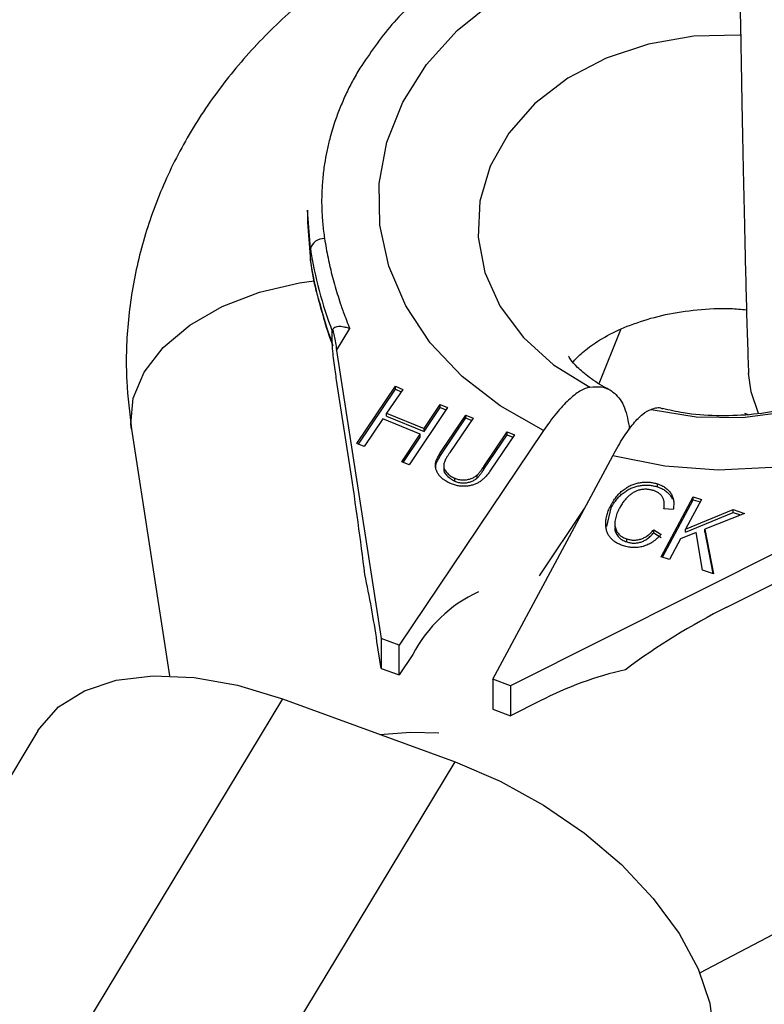
# Model space of a CAD drawing. Units: millimetres. Extents: x -1900 to 1900, y -3047 to 3053.
# Drawn here: x 239 to 271, y -750 to -708 of the extents above; entities that cross this region are included whole.
import ezdxf

# ---------------------------------------------------------------- set-up
doc = ezdxf.new("R2010")
doc.units = ezdxf.units.MM

msp = doc.modelspace()

# ---------------------------------------------------------------- linework, layer by layer
at = {"color": 7, "linetype": 'Continuous', "lineweight": 25}
for p, q in [((251.481, -716.279), (251.481, -716.782)), ((251.606, -717.904), (251.481, -716.279)), ((251.481, -716.782), (251.606, -718.406)), ((251.606, -718.406), (251.606, -717.904)), ((252.708, -722.165), (253.26, -721.252)), ((252.526, -721.865), (252.526, -721.362)), ((263.733, -723.56), (264.64, -721.286)), ((252.708, -722.165), (254.578, -734.269)), ((253.289, -727.178), (252.709, -723.423)), ((253.559, -726.076), (255.176, -723.675)), ((255.176, -723.675), (255.487, -723.802)), ((255.176, -723.801), (255.176, -723.675)), ((253.626, -726.103), (255.176, -723.801)), ((255.487, -723.802), (254.809, -724.809)), ((255.176, -723.801), (255.421, -723.901)), ((256.378, -725.448), (257.056, -724.441)), ((257.056, -724.441), (257.367, -724.568)), ((257.056, -724.567), (257.056, -724.441)), ((254.809, -724.809), (256.378, -725.448)), ((254.809, -724.935), (254.809, -724.809)), ((254.809, -724.935), (256.378, -725.574)), ((257.367, -724.568), (255.75, -726.968)), ((256.378, -725.574), (257.056, -724.567)), ((257.056, -724.567), (257.301, -724.667)), ((257.156, -726.329), (258.133, -724.88)), ((258.133, -724.88), (258.441, -725.006)), ((258.133, -725.005), (258.133, -724.88)), ((270.005, -724.874), (269.839, -724.816)), ((270.005, -724.874), (269.839, -724.816)), ((254.651, -725.044), (253.87, -726.202)), ((256.22, -725.683), (254.651, -725.044)), ((257.156, -726.454), (258.133, -725.005)), ((258.441, -725.006), (257.465, -726.454)), ((258.133, -725.005), (258.374, -725.104)), ((244.097, -725.47), (245.699, -735.831)), ((261.399, -725.53), (255.328, -734.543)), ((255.439, -726.841), (256.22, -725.683)), ((256.22, -725.809), (256.22, -725.683)), ((256.378, -725.574), (256.378, -725.448)), ((258.891, -727.036), (259.868, -725.587)), ((258.891, -727.161), (259.868, -725.712)), ((260.176, -725.712), (259.2, -727.161)), ((259.868, -725.587), (260.176, -725.712)), ((259.868, -725.712), (259.868, -725.587)), ((259.868, -725.712), (260.109, -725.811)), ((253.87, -726.202), (253.559, -726.076)), ((255.506, -726.869), (256.22, -725.809)), ((259.26, -735.979), (264.298, -726.589)), ((255.75, -726.968), (255.439, -726.841)), ((256.868, -727.122), (256.872, -726.984)), ((256.872, -726.984), (256.872, -726.858)), ((257.204, -727.007), (257.204, -727.133)), ((258.891, -727.161), (258.891, -727.036)), ((258.607, -727.524), (258.607, -727.399)), ((257.665, -727.66), (257.665, -727.534)), ((266.179, -727.899), (266.179, -727.773)), ((264.23, -728.779), (264.23, -728.653)), ((266.326, -730.836), (267.681, -728.312)), ((266.383, -730.855), (267.681, -728.437)), ((268.032, -728.425), (267.36, -729.677)), ((267.681, -728.312), (268.032, -728.425)), ((267.681, -728.437), (267.681, -728.312)), ((267.681, -728.437), (267.975, -728.533)), ((263.106, -728.811), (261.205, -731.633)), ((264.058, -729.567), (264.23, -728.779)), ((266.834, -728.849), (266.447, -728.815)), ((267.36, -729.677), (269.354, -728.854)), ((267.36, -729.803), (269.354, -728.98)), ((269.833, -729.01), (268.165, -729.67)), ((269.354, -728.854), (269.833, -729.01)), ((269.354, -728.98), (269.354, -728.854)), ((269.354, -728.98), (269.658, -729.079)), ((264.386, -729.446), (264.386, -729.572)), ((273.179, -729.639), (260.01, -736.252)), ((266.018, -729.697), (266.327, -729.896)), ((266.018, -729.822), (266.018, -729.697)), ((266.018, -729.822), (266.327, -730.022)), ((267.799, -729.814), (267.147, -730.075)), ((267.36, -729.803), (267.36, -729.677)), ((268.062, -731.399), (267.799, -729.814)), ((268.165, -729.67), (268.527, -731.55)), ((268.165, -729.796), (268.165, -729.67)), ((268.165, -729.796), (268.501, -731.542)), ((264.896, -730.213), (264.896, -730.087)), ((267.147, -730.075), (266.678, -730.95)), ((266.678, -730.95), (266.326, -730.836)), ((269.093, -732.948), (273.178, -730.897)), ((268.527, -731.55), (268.062, -731.399)), ((254.578, -735.527), (254.403, -734.389)), ((255.328, -734.543), (254.578, -734.269)), ((254.578, -734.269), (254.578, -735.527)), ((255.328, -735.8), (255.328, -734.543)), ((255.908, -734.938), (255.328, -735.8)), ((254.578, -735.527), (255.328, -735.8)), ((260.01, -736.252), (259.26, -735.979)), ((259.26, -735.979), (259.26, -737.236)), ((260.01, -736.252), (260.01, -737.51)), ((250.44, -736.806), (234.716, -762.853)), ((250.44, -736.806), (257.682, -739.45)), ((261.248, -736.888), (260.01, -737.51)), ((259.26, -737.236), (260.01, -737.51)), ((240.167, -738.148), (224.443, -764.195)), ((241.958, -765.497), (257.682, -739.45)), ((267.959, -748.304), (282.302, -740.747))]:
    msp.add_line(p, q, dxfattribs=at)
at = {"color": 8, "linetype": 'Continuous', "lineweight": 25, "flags": 128}
for points in [[(261.399, -725.53), (259.574, -724.501), (257.975, -723.265), (256.642, -721.851), (255.607, -720.294), (254.893, -718.631), (254.52, -716.902), (254.495, -715.149), (254.82, -713.414), (255.486, -711.739), (256.477, -710.164), (257.77, -708.728), (259.333, -707.465), (261.129, -706.405), (263.114, -705.574), (265.241, -704.992), (267.458, -704.674), (269.6, -704.622)], [(261.399, -725.53), (259.574, -724.501), (257.975, -723.265), (256.642, -721.851), (255.607, -720.294), (254.893, -718.631), (254.52, -716.902), (254.495, -715.149), (254.82, -713.414), (255.486, -711.739), (256.477, -710.164), (257.77, -708.728), (259.333, -707.465), (261.129, -706.405), (263.114, -705.574), (265.241, -704.992), (267.458, -704.674), (269.6, -704.622)], [(269.668, -708.926), (269.637, -708.924), (267.697, -708.97), (265.802, -709.297), (264.019, -709.893), (262.41, -710.738), (261.033, -711.801), (259.934, -713.045), (259.154, -714.427), (258.719, -715.898), (258.645, -717.406), (258.934, -718.899), (259.576, -720.323), (260.548, -721.629), (261.817, -722.771), (263.338, -723.709)], [(269.668, -708.926), (269.637, -708.924), (267.697, -708.97), (265.802, -709.297), (264.019, -709.893), (262.41, -710.738), (261.033, -711.801), (259.934, -713.045), (259.154, -714.427), (258.719, -715.898), (258.645, -717.406), (258.934, -718.899), (259.576, -720.323), (260.548, -721.629), (261.817, -722.771), (263.338, -723.709)], [(280.443, -708.973), (281.062, -709.64), (282.162, -711.17), (282.945, -712.815), (283.391, -714.533), (283.49, -716.285), (283.239, -718.027), (282.644, -719.718), (281.719, -721.317), (280.488, -722.785), (278.979, -724.088), (277.229, -725.193), (275.28, -726.074), (273.179, -726.71), (270.977, -727.085), (268.726, -727.19), (266.482, -727.024), (264.298, -726.589)], [(280.443, -708.973), (281.062, -709.64), (282.162, -711.17), (282.945, -712.815), (283.391, -714.533), (283.49, -716.285), (283.239, -718.027), (282.644, -719.718), (281.719, -721.317), (280.488, -722.785), (278.979, -724.088), (277.229, -725.193), (275.28, -726.074), (273.179, -726.71), (270.977, -727.085), (268.726, -727.19), (266.482, -727.024), (264.298, -726.589)], [(265.908, -724.647), (267.807, -724.958), (269.747, -724.987), (271.661, -724.735), (273.48, -724.209), (275.141, -723.429), (276.586, -722.421), (277.763, -721.221), (278.631, -719.871), (279.039, -718.862)], [(265.908, -724.647), (267.807, -724.958), (269.747, -724.987), (271.661, -724.735), (273.48, -724.209), (275.141, -723.429), (276.586, -722.421), (277.763, -721.221), (278.631, -719.871), (279.039, -718.862)], [(244.097, -725.47), (244.072, -725.261), (244.165, -724.166), (244.624, -723.076), (245.429, -722.04), (246.541, -721.107), (247.908, -720.321), (249.467, -719.718), (251.144, -719.328), (251.765, -719.243)], [(244.097, -725.47), (244.072, -725.261), (244.165, -724.166), (244.624, -723.076), (245.429, -722.04), (246.541, -721.107), (247.908, -720.321), (249.467, -719.718), (251.144, -719.328), (251.765, -719.243)], [(254.528, -738.299), (255.805, -738.202), (257.002, -738.232)], [(254.528, -738.299), (255.805, -738.202), (257.002, -738.232)]]:
    msp.add_lwpolyline(points, dxfattribs=at)
at = {"color": 7, "linetype": 'Continuous', "lineweight": 25, "flags": 128}
for points in [[(270.423, -724.823), (270.105, -723.908), (270.003, -723.129)], [(270.423, -724.823), (270.105, -723.908), (270.003, -723.129)], [(270.423, -724.823), (270.105, -723.908), (270.003, -723.129)], [(240.167, -738.148), (240.233, -738.043), (241.033, -737.143), (242.119, -736.463), (243.458, -736.022), (245.009, -735.834), (246.725, -735.905), (248.554, -736.232), (250.44, -736.806)], [(240.167, -738.148), (240.233, -738.043), (241.033, -737.143), (242.119, -736.463), (243.458, -736.022), (245.009, -735.834), (246.725, -735.905), (248.554, -736.232), (250.44, -736.806)], [(257.682, -739.45), (259.568, -740.253), (261.397, -741.261), (263.113, -742.444), (264.664, -743.764), (266.003, -745.183), (267.089, -746.657), (267.889, -748.14), (268.379, -749.589), (268.544, -750.96)], [(257.682, -739.45), (259.568, -740.253), (261.397, -741.261), (263.113, -742.444), (264.664, -743.764), (266.003, -745.183), (267.089, -746.657), (267.889, -748.14), (268.379, -749.589), (268.544, -750.96)]]:
    msp.add_lwpolyline(points, dxfattribs=at)
at = {"color": 7, "linetype": 'Continuous', "lineweight": 25}
for centre, radius, start, end in [((252.172, -718.056), 0.586, 87.0914, 164.9189), ((268.374, -715.293), 16.97, 188.8487, 200.9538), ((268.374, -715.796), 16.97, 188.8487, 200.9538), ((116.135, -748.243), 138.762, 6.89459, 8.73189), ((210.878, -740.846), 44.001, 8.4396, 12.1494), ((261.143, -737.657), 5.899, 114.8662, 152.5536), ((281.698, -758.114), 28.146, 116.6048, 126.8118), ((268.217, -750.424), 15.224, 102.8413, 117.2415)]:
    msp.add_arc(centre, radius, start, end, dxfattribs=at)
for points, knots in [([(269.475, -691.971), (269.474, -691.983), (269.469, -692.177), (269.453, -692.789), (269.428, -693.756), (269.414, -694.79), (269.411, -695.728), (269.432, -696.763), (269.47, -697.929), (269.494, -699.403), (269.519, -701.181), (269.558, -702.899), (269.587, -704.548), (269.619, -706.236), (269.653, -708.041), (269.682, -709.666), (269.703, -710.87), (269.726, -712.136), (269.753, -713.473), (269.786, -715.059), (269.821, -716.635), (269.86, -718.373), (269.905, -720.152), (269.952, -721.886), (269.986, -722.707), (270.003, -723.14)], [0, 0, 0, 0, 0.003577, 0.060252, 0.109167, 0.161905, 0.199762, 0.224405, 0.262611, 0.306569, 0.355286, 0.402965, 0.43675, 0.478564, 0.527182, 0.568437, 0.598274, 0.6178, 0.664499, 0.699977, 0.743654, 0.795561, 0.855645, 0.923861, 1, 1, 1, 1]), ([(269.475, -691.971), (269.474, -691.983), (269.469, -692.177), (269.453, -692.789), (269.428, -693.756), (269.414, -694.79), (269.411, -695.728), (269.432, -696.763), (269.47, -697.929), (269.494, -699.403), (269.519, -701.181), (269.558, -702.899), (269.587, -704.548), (269.619, -706.236), (269.653, -708.041), (269.682, -709.666), (269.703, -710.87), (269.726, -712.136), (269.753, -713.473), (269.786, -715.059), (269.821, -716.635), (269.86, -718.373), (269.905, -720.152), (269.952, -721.886), (269.986, -722.707), (270.003, -723.14)], [0, 0, 0, 0, 0.003577, 0.060252, 0.109167, 0.161905, 0.199762, 0.224405, 0.262611, 0.306569, 0.355286, 0.402965, 0.43675, 0.478564, 0.527182, 0.568437, 0.598274, 0.6178, 0.664499, 0.699977, 0.743654, 0.795561, 0.855645, 0.923861, 1, 1, 1, 1]), ([(269.475, -691.971), (269.474, -691.983), (269.469, -692.177), (269.453, -692.789), (269.428, -693.756), (269.414, -694.79), (269.411, -695.728), (269.432, -696.763), (269.47, -697.929), (269.494, -699.403), (269.519, -701.181), (269.558, -702.899), (269.587, -704.548), (269.619, -706.236), (269.653, -708.041), (269.682, -709.666), (269.703, -710.87), (269.726, -712.136), (269.753, -713.473), (269.786, -715.059), (269.821, -716.635), (269.86, -718.373), (269.905, -720.152), (269.952, -721.886), (269.986, -722.707), (270.003, -723.14)], [0, 0, 0, 0, 0.003577, 0.060252, 0.109167, 0.161905, 0.199762, 0.224405, 0.262611, 0.306569, 0.355286, 0.402965, 0.43675, 0.478564, 0.527182, 0.568437, 0.598274, 0.6178, 0.664499, 0.699977, 0.743654, 0.795561, 0.855645, 0.923861, 1, 1, 1, 1]), ([(269.525, -701.385), (269.365, -701.376), (268.255, -701.314), (266.185, -701.461), (263.359, -701.844), (260.594, -702.521), (257.929, -703.458), (255.4, -704.655), (253.043, -706.097), (250.893, -707.768), (248.985, -709.646), (247.349, -711.703), (246.009, -713.905), (244.983, -716.216), (244.278, -718.601), (243.903, -721.022), (243.836, -723.325), (244.015, -724.798), (244.097, -725.47)], [0, 0, 0, 0, 0.011469, 0.07938, 0.147427, 0.215615, 0.283925, 0.352302, 0.42064, 0.488778, 0.556513, 0.623633, 0.689964, 0.755413, 0.819987, 0.883791, 0.94701, 1, 1, 1, 1]), ([(269.525, -701.385), (269.365, -701.376), (268.255, -701.314), (266.185, -701.461), (263.359, -701.844), (260.594, -702.521), (257.929, -703.458), (255.4, -704.655), (253.043, -706.097), (250.893, -707.768), (248.985, -709.646), (247.349, -711.703), (246.009, -713.905), (244.983, -716.216), (244.278, -718.601), (243.903, -721.022), (243.836, -723.325), (244.015, -724.798), (244.097, -725.47)], [0, 0, 0, 0, 0.0114688, 0.0793801, 0.1474273, 0.2156148, 0.2839248, 0.352302, 0.42064, 0.4887779, 0.5565126, 0.6236325, 0.689964, 0.7554131, 0.8199869, 0.8837913, 0.9470104, 1, 1, 1, 1]), ([(253.683, -710.316), (253.629, -710.407), (253.521, -710.588), (253.37, -710.864), (253.226, -711.142), (253.091, -711.422), (252.964, -711.705), (252.845, -711.99), (252.736, -712.271), (252.583, -712.704), (252.431, -713.214), (252.291, -713.81), (252.191, -714.366), (252.117, -714.959), (252.078, -715.588), (252.079, -716.217), (252.116, -716.845), (252.173, -717.262), (252.202, -717.471)], [0, 0, 0, 0, 0.040806, 0.08161, 0.122414, 0.163218, 0.204021, 0.244823, 0.285625, 0.324018, 0.4283, 0.499396, 0.571702, 0.657362, 0.743023, 0.828684, 0.914343, 1, 1, 1, 1]), ([(253.683, -710.316), (253.629, -710.407), (253.521, -710.588), (253.37, -710.864), (253.226, -711.142), (253.091, -711.422), (252.964, -711.705), (252.845, -711.99), (252.736, -712.271), (252.583, -712.704), (252.431, -713.214), (252.291, -713.81), (252.191, -714.366), (252.117, -714.959), (252.078, -715.588), (252.079, -716.217), (252.116, -716.845), (252.173, -717.262), (252.202, -717.471)], [0, 0, 0, 0, 0.040806, 0.08161, 0.122414, 0.163218, 0.204021, 0.244823, 0.285625, 0.324018, 0.4283, 0.499396, 0.571702, 0.657362, 0.743023, 0.828684, 0.914343, 1, 1, 1, 1]), ([(252.202, -717.471), (252.224, -717.606), (252.268, -717.878), (252.347, -718.283), (252.436, -718.687), (252.535, -719.09), (252.645, -719.491), (252.765, -719.891), (252.881, -720.244), (253.04, -720.699), (253.167, -721.02), (253.26, -721.252)], [0, 0, 0, 0, 0.105811, 0.21162, 0.317427, 0.423232, 0.529035, 0.634836, 0.740636, 0.811432, 1, 1, 1, 1]), ([(252.202, -717.471), (252.224, -717.606), (252.268, -717.878), (252.347, -718.283), (252.436, -718.687), (252.535, -719.09), (252.645, -719.491), (252.765, -719.891), (252.881, -720.244), (253.04, -720.699), (253.167, -721.02), (253.26, -721.252)], [0, 0, 0, 0, 0.105811, 0.21162, 0.317427, 0.423232, 0.529035, 0.634836, 0.740636, 0.811432, 1, 1, 1, 1]), ([(251.609, -718.442), (251.672, -718.847), (251.767, -719.45), (251.953, -720.038), (252.014, -720.231)], [0, 0, 0, 0, 0.672299, 1, 1, 1, 1]), ([(251.609, -718.442), (251.672, -718.847), (251.767, -719.45), (251.953, -720.038), (252.014, -720.231)], [0, 0, 0, 0, 0.672299, 1, 1, 1, 1]), ([(252.014, -720.231), (252.146, -720.745), (252.282, -721.278), (252.485, -721.796), (252.492, -721.814)], [0, 0, 0, 0, 0.965545, 1, 1, 1, 1]), ([(252.014, -720.231), (252.148, -720.745), (252.3, -721.331), (252.526, -721.902), (252.554, -721.973)], [0, 0, 0, 0, 0.875777, 1, 1, 1, 1]), ([(262.595, -722.693), (262.683, -722.589), (262.862, -722.38), (263.432, -721.914), (264.25, -721.428), (265.286, -720.987), (266.5, -720.641), (267.838, -720.438), (269.007, -720.374), (269.689, -720.441), (269.914, -720.462)], [0, 0, 0, 0, 0.1395193, 0.2811956, 0.4149509, 0.5455392, 0.675371, 0.8054378, 0.9358547, 1, 1, 1, 1]), ([(262.595, -722.693), (262.683, -722.589), (262.862, -722.38), (263.432, -721.914), (264.25, -721.428), (265.286, -720.987), (266.5, -720.641), (267.838, -720.438), (269.007, -720.374), (269.689, -720.441), (269.914, -720.462)], [0, 0, 0, 0, 0.139519, 0.281196, 0.414951, 0.545539, 0.675371, 0.805438, 0.935855, 1, 1, 1, 1]), ([(253.26, -721.252), (253.227, -721.241), (253.166, -721.22), (253.083, -721.198), (252.99, -721.179), (252.888, -721.166), (252.772, -721.166), (252.67, -721.185), (252.589, -721.226), (252.537, -721.283), (252.53, -721.333), (252.526, -721.358)], [0, 0, 0, 0, 0.097694, 0.18154, 0.251497, 0.385116, 0.50262, 0.642957, 0.770975, 0.888982, 1, 1, 1, 1]), ([(253.26, -721.252), (253.227, -721.241), (253.166, -721.22), (253.083, -721.198), (252.99, -721.179), (252.888, -721.166), (252.772, -721.166), (252.67, -721.185), (252.589, -721.226), (252.537, -721.283), (252.53, -721.333), (252.526, -721.358)], [0, 0, 0, 0, 0.097694, 0.18154, 0.251497, 0.385116, 0.50262, 0.642957, 0.770975, 0.888982, 1, 1, 1, 1]), ([(252.526, -721.358), (252.526, -721.313), (252.531, -721.3), (252.543, -721.307), (252.55, -721.327), (252.572, -721.404), (252.589, -721.481), (252.639, -721.735), (252.674, -721.94), (252.708, -722.165)], [0, 0, 0, 0, 0.125, 0.125, 0.25, 0.25, 0.5, 0.5, 1, 1, 1, 1]), ([(252.526, -721.358), (252.526, -721.313), (252.531, -721.3), (252.543, -721.307), (252.55, -721.327), (252.572, -721.404), (252.589, -721.481), (252.639, -721.735), (252.674, -721.94), (252.708, -722.165)], [0, 0, 0, 0, 0.125, 0.125, 0.25, 0.25, 0.5, 0.5, 1, 1, 1, 1]), ([(252.709, -723.423), (252.674, -723.198), (252.639, -722.958), (252.589, -722.562), (252.573, -722.424), (252.55, -722.208), (252.543, -722.134), (252.531, -721.99), (252.526, -721.917), (252.526, -721.869)], [0, 0, 0, 0, 0.5, 0.5, 0.75, 0.75, 0.875, 0.875, 1, 1, 1, 1]), ([(252.709, -723.423), (252.674, -723.198), (252.639, -722.958), (252.589, -722.562), (252.573, -722.424), (252.55, -722.208), (252.543, -722.134), (252.531, -721.99), (252.526, -721.917), (252.526, -721.869)], [0, 0, 0, 0, 0.5, 0.5, 0.75, 0.75, 0.875, 0.875, 1, 1, 1, 1]), ([(264.147, -723.81), (264.12, -723.797), (263.784, -723.629), (263.282, -723.289), (262.773, -722.85), (262.511, -722.53), (262.439, -722.383), (262.447, -722.408), (262.449, -722.414)], [0, 0, 0, 0, 0.0176233, 0.2245739, 0.438442, 0.6647537, 0.9121532, 1, 1, 1, 1]), ([(264.147, -723.81), (264.12, -723.797), (263.784, -723.629), (263.282, -723.289), (262.773, -722.85), (262.511, -722.53), (262.439, -722.383), (262.447, -722.408), (262.449, -722.414)], [0, 0, 0, 0, 0.0176233, 0.2245739, 0.438442, 0.6647537, 0.9121532, 1, 1, 1, 1]), ([(275.075, -722.934), (275.059, -722.951), (274.937, -723.083), (274.481, -723.437), (273.664, -723.915), (272.614, -724.354), (271.393, -724.691), (270.046, -724.894), (268.648, -724.933), (267.392, -724.838), (266.678, -724.673), (266.387, -724.606)], [0, 0, 0, 0, 0.020435, 0.156444, 0.285155, 0.410986, 0.536166, 0.661599, 0.787365, 0.913402, 1, 1, 1, 1]), ([(275.075, -722.934), (275.059, -722.951), (274.937, -723.083), (274.481, -723.437), (273.664, -723.915), (272.614, -724.354), (271.393, -724.691), (270.046, -724.894), (268.648, -724.933), (267.392, -724.838), (266.678, -724.673), (266.387, -724.606)], [0, 0, 0, 0, 0.020435, 0.156444, 0.285155, 0.410986, 0.536166, 0.661599, 0.787365, 0.913402, 1, 1, 1, 1]), ([(263.338, -723.709), (263.208, -723.732), (263.069, -723.79), (262.845, -723.926), (262.768, -723.98), (262.61, -724.104), (262.527, -724.175), (262.279, -724.408), (262.108, -724.593), (261.759, -725.019), (261.579, -725.263), (261.399, -725.53)], [0, 0, 0, 0, 0.25, 0.25, 0.375, 0.375, 0.5, 0.5, 0.75, 0.75, 1, 1, 1, 1]), ([(263.338, -723.709), (263.208, -723.732), (263.069, -723.79), (262.845, -723.926), (262.768, -723.98), (262.61, -724.104), (262.527, -724.175), (262.279, -724.408), (262.108, -724.593), (261.759, -725.019), (261.579, -725.263), (261.399, -725.53)], [0, 0, 0, 0, 0.25, 0.25, 0.375, 0.375, 0.5, 0.5, 0.75, 0.75, 1, 1, 1, 1]), ([(263.338, -723.709), (263.502, -723.694), (263.893, -723.658), (264.393, -723.928), (264.823, -724.476), (264.946, -725.149), (265.004, -725.47)], [0, 0, 0, 0, 0.195115, 0.466356, 0.745512, 1, 1, 1, 1]), ([(263.338, -723.709), (263.502, -723.694), (263.893, -723.658), (264.393, -723.928), (264.823, -724.476), (264.946, -725.149), (265.004, -725.47)], [0, 0, 0, 0, 0.1951155, 0.4663556, 0.7455118, 1, 1, 1, 1]), ([(266.382, -724.628), (266.377, -724.625), (266.247, -724.543), (266.074, -724.596), (265.908, -724.647)], [0, 0, 0, 0, 0.036707, 1, 1, 1, 1]), ([(266.382, -724.628), (266.377, -724.625), (266.247, -724.543), (266.074, -724.596), (265.908, -724.647)], [0, 0, 0, 0, 0.036707, 1, 1, 1, 1]), ([(264.298, -726.589), (264.448, -726.31), (264.595, -726.06), (264.812, -725.724), (264.883, -725.619), (265.026, -725.422), (265.097, -725.33), (265.303, -725.081), (265.434, -724.948), (265.682, -724.746), (265.8, -724.679), (265.908, -724.647)], [0, 0, 0, 0, 0.25, 0.25, 0.375, 0.375, 0.5, 0.5, 0.75, 0.75, 1, 1, 1, 1]), ([(264.298, -726.589), (264.448, -726.31), (264.595, -726.06), (264.812, -725.724), (264.883, -725.619), (265.026, -725.422), (265.097, -725.33), (265.303, -725.081), (265.434, -724.948), (265.682, -724.746), (265.8, -724.679), (265.908, -724.647)], [0, 0, 0, 0, 0.25, 0.25, 0.375, 0.375, 0.5, 0.5, 0.75, 0.75, 1, 1, 1, 1]), ([(256.872, -726.858), (256.876, -726.843), (256.884, -726.811), (256.905, -726.761), (256.93, -726.704), (256.963, -726.641), (257.002, -726.572), (257.047, -726.496), (257.099, -726.414), (257.137, -726.358), (257.156, -726.329)], [0, 0, 0, 0, 0.078652, 0.169675, 0.274463, 0.392189, 0.524001, 0.669032, 0.827356, 1, 1, 1, 1]), ([(256.872, -726.858), (256.876, -726.843), (256.884, -726.811), (256.905, -726.761), (256.93, -726.704), (256.963, -726.641), (257.002, -726.572), (257.047, -726.496), (257.099, -726.414), (257.137, -726.358), (257.156, -726.329)], [0, 0, 0, 0, 0.078652, 0.169675, 0.274463, 0.392189, 0.524001, 0.669032, 0.827356, 1, 1, 1, 1]), ([(256.872, -726.984), (256.876, -726.969), (256.884, -726.937), (256.905, -726.887), (256.93, -726.83), (256.963, -726.767), (257.002, -726.698), (257.047, -726.622), (257.099, -726.54), (257.137, -726.484), (257.156, -726.454)], [0, 0, 0, 0, 0.078652, 0.169675, 0.274463, 0.392189, 0.524001, 0.669032, 0.827356, 1, 1, 1, 1]), ([(256.872, -726.984), (256.876, -726.969), (256.884, -726.937), (256.905, -726.887), (256.93, -726.83), (256.963, -726.767), (257.002, -726.698), (257.047, -726.622), (257.099, -726.54), (257.137, -726.484), (257.156, -726.454)], [0, 0, 0, 0, 0.078652, 0.169675, 0.274463, 0.392189, 0.524001, 0.669032, 0.827356, 1, 1, 1, 1]), ([(257.465, -726.454), (257.451, -726.475), (257.425, -726.514), (257.388, -726.57), (257.356, -726.619), (257.328, -726.663), (257.305, -726.701), (257.285, -726.733), (257.271, -726.759), (257.264, -726.774), (257.261, -726.781)], [0, 0, 0, 0, 0.190727, 0.363404, 0.516534, 0.650123, 0.765672, 0.863212, 0.941303, 1, 1, 1, 1]), ([(257.465, -726.454), (257.451, -726.475), (257.425, -726.514), (257.388, -726.57), (257.356, -726.619), (257.328, -726.663), (257.305, -726.701), (257.285, -726.733), (257.271, -726.759), (257.264, -726.774), (257.261, -726.781)], [0, 0, 0, 0, 0.190727, 0.363404, 0.516534, 0.650123, 0.765672, 0.863212, 0.941303, 1, 1, 1, 1]), ([(257.528, -727.77), (257.498, -727.757), (257.438, -727.731), (257.354, -727.689), (257.276, -727.643), (257.205, -727.595), (257.139, -727.543), (257.08, -727.488), (257.027, -727.431), (256.981, -727.371), (256.942, -727.309), (256.909, -727.246), (256.884, -727.182), (256.867, -727.119), (256.857, -727.054), (256.854, -726.989), (256.858, -726.923), (256.867, -726.88), (256.872, -726.858)], [0, 0, 0, 0, 0.0716551, 0.1413613, 0.2083801, 0.2740816, 0.3388266, 0.40211, 0.4649982, 0.5276888, 0.5892556, 0.6497851, 0.7086423, 0.766585, 0.8244482, 0.8822746, 0.9404961, 1, 1, 1, 1]), ([(257.528, -727.77), (257.498, -727.757), (257.438, -727.731), (257.354, -727.689), (257.276, -727.643), (257.205, -727.595), (257.139, -727.543), (257.08, -727.488), (257.027, -727.431), (256.981, -727.371), (256.942, -727.309), (256.909, -727.246), (256.884, -727.182), (256.867, -727.119), (256.857, -727.054), (256.854, -726.989), (256.858, -726.923), (256.867, -726.88), (256.872, -726.858)], [0, 0, 0, 0, 0.0716551, 0.1413613, 0.2083801, 0.2740816, 0.3388266, 0.40211, 0.4649982, 0.5276888, 0.5892556, 0.6497851, 0.7086423, 0.766585, 0.8244482, 0.8822746, 0.9404961, 1, 1, 1, 1]), ([(257.261, -726.781), (257.25, -726.806), (257.229, -726.853), (257.21, -726.925), (257.202, -726.995), (257.205, -727.063), (257.223, -727.129), (257.254, -727.196), (257.3, -727.262), (257.357, -727.329), (257.425, -727.391), (257.498, -727.448), (257.578, -727.496), (257.636, -727.521), (257.665, -727.534)], [0, 0, 0, 0, 0.087013, 0.168182, 0.24524, 0.319409, 0.393628, 0.47179, 0.555, 0.645723, 0.738113, 0.826853, 0.913942, 1, 1, 1, 1]), ([(257.261, -726.781), (257.25, -726.806), (257.229, -726.853), (257.21, -726.925), (257.202, -726.995), (257.205, -727.063), (257.223, -727.129), (257.254, -727.196), (257.3, -727.262), (257.357, -727.329), (257.425, -727.391), (257.498, -727.448), (257.578, -727.496), (257.636, -727.521), (257.665, -727.534)], [0, 0, 0, 0, 0.087013, 0.168182, 0.24524, 0.319409, 0.393628, 0.47179, 0.555, 0.645723, 0.738113, 0.826853, 0.913942, 1, 1, 1, 1]), ([(258.607, -727.399), (258.616, -727.391), (258.634, -727.374), (258.662, -727.344), (258.692, -727.309), (258.726, -727.267), (258.763, -727.218), (258.803, -727.163), (258.847, -727.102), (258.876, -727.058), (258.891, -727.036)], [0, 0, 0, 0, 0.070196, 0.156334, 0.25739, 0.373495, 0.506009, 0.654997, 0.819224, 1, 1, 1, 1]), ([(258.607, -727.399), (258.616, -727.391), (258.634, -727.374), (258.662, -727.344), (258.692, -727.309), (258.726, -727.267), (258.763, -727.218), (258.803, -727.163), (258.847, -727.102), (258.876, -727.058), (258.891, -727.036)], [0, 0, 0, 0, 0.070196, 0.156334, 0.25739, 0.373495, 0.506009, 0.654997, 0.819224, 1, 1, 1, 1]), ([(257.208, -727.134), (257.207, -727.14), (257.185, -727.228), (257.319, -727.45), (257.534, -727.58), (257.665, -727.66)], [0, 0, 0, 0, 0.029163, 0.40709, 1, 1, 1, 1]), ([(257.208, -727.134), (257.207, -727.14), (257.185, -727.228), (257.319, -727.45), (257.534, -727.58), (257.665, -727.66)], [0, 0, 0, 0, 0.029163, 0.4070901, 1, 1, 1, 1]), ([(259.2, -727.161), (259.182, -727.187), (259.147, -727.238), (259.093, -727.311), (259.04, -727.38), (258.985, -727.443), (258.931, -727.501), (258.878, -727.556), (258.824, -727.604), (258.77, -727.649), (258.714, -727.688), (258.654, -727.725), (258.59, -727.757), (258.522, -727.785), (258.451, -727.81), (258.376, -727.832), (258.296, -727.848), (258.213, -727.863), (258.128, -727.872), (258.042, -727.876), (257.957, -727.872), (257.871, -727.864), (257.785, -727.849), (257.699, -727.829), (257.613, -727.802), (257.557, -727.781), (257.528, -727.77)], [0, 0, 0, 0, 0.054153, 0.105736, 0.154758, 0.201347, 0.24547, 0.286849, 0.326369, 0.36331, 0.399074, 0.435048, 0.471171, 0.507685, 0.54483, 0.582828, 0.622107, 0.662828, 0.703839, 0.744303, 0.785151, 0.826209, 0.867987, 0.910469, 0.954607, 1, 1, 1, 1]), ([(259.2, -727.161), (259.182, -727.187), (259.147, -727.238), (259.093, -727.311), (259.04, -727.38), (258.985, -727.443), (258.931, -727.501), (258.878, -727.556), (258.824, -727.604), (258.77, -727.649), (258.714, -727.688), (258.654, -727.725), (258.59, -727.757), (258.522, -727.785), (258.451, -727.81), (258.376, -727.832), (258.296, -727.848), (258.213, -727.863), (258.128, -727.872), (258.042, -727.876), (257.957, -727.872), (257.871, -727.864), (257.785, -727.849), (257.699, -727.829), (257.613, -727.802), (257.557, -727.781), (257.528, -727.77)], [0, 0, 0, 0, 0.054153, 0.105736, 0.154758, 0.201347, 0.24547, 0.286849, 0.326369, 0.36331, 0.399074, 0.435048, 0.471171, 0.507685, 0.54483, 0.582828, 0.622107, 0.662828, 0.703839, 0.744303, 0.785151, 0.826209, 0.867987, 0.910469, 0.954607, 1, 1, 1, 1]), ([(257.665, -727.534), (257.691, -727.544), (257.742, -727.563), (257.823, -727.584), (257.907, -727.597), (257.992, -727.605), (258.078, -727.604), (258.162, -727.597), (258.244, -727.582), (258.323, -727.56), (258.4, -727.531), (258.473, -727.494), (258.543, -727.45), (258.586, -727.416), (258.607, -727.399)], [0, 0, 0, 0, 0.082742, 0.16535, 0.247599, 0.330814, 0.414234, 0.495541, 0.576674, 0.657239, 0.739747, 0.822921, 0.909668, 1, 1, 1, 1]), ([(257.665, -727.534), (257.691, -727.544), (257.742, -727.563), (257.823, -727.584), (257.907, -727.597), (257.992, -727.605), (258.078, -727.604), (258.162, -727.597), (258.244, -727.582), (258.323, -727.56), (258.4, -727.531), (258.473, -727.494), (258.543, -727.45), (258.586, -727.416), (258.607, -727.399)], [0, 0, 0, 0, 0.082742, 0.16535, 0.247599, 0.330814, 0.414234, 0.495541, 0.576674, 0.657239, 0.739747, 0.822921, 0.909668, 1, 1, 1, 1]), ([(258.607, -727.524), (258.616, -727.517), (258.634, -727.5), (258.662, -727.47), (258.692, -727.434), (258.726, -727.392), (258.763, -727.344), (258.803, -727.289), (258.847, -727.227), (258.876, -727.184), (258.891, -727.161)], [0, 0, 0, 0, 0.070196, 0.156334, 0.25739, 0.373495, 0.506009, 0.654997, 0.819224, 1, 1, 1, 1]), ([(258.607, -727.524), (258.616, -727.517), (258.634, -727.5), (258.662, -727.47), (258.692, -727.434), (258.726, -727.392), (258.763, -727.344), (258.803, -727.289), (258.847, -727.227), (258.876, -727.184), (258.891, -727.161)], [0, 0, 0, 0, 0.070196, 0.156334, 0.25739, 0.373495, 0.506009, 0.654997, 0.819224, 1, 1, 1, 1]), ([(257.665, -727.66), (257.691, -727.669), (257.742, -727.689), (257.823, -727.71), (257.907, -727.723), (257.992, -727.731), (258.078, -727.73), (258.162, -727.723), (258.244, -727.708), (258.323, -727.686), (258.4, -727.657), (258.473, -727.619), (258.543, -727.576), (258.586, -727.542), (258.607, -727.524)], [0, 0, 0, 0, 0.082742, 0.16535, 0.247599, 0.330814, 0.414234, 0.495541, 0.576674, 0.657239, 0.739747, 0.822921, 0.909668, 1, 1, 1, 1]), ([(257.665, -727.66), (257.691, -727.669), (257.742, -727.689), (257.823, -727.71), (257.907, -727.723), (257.992, -727.731), (258.078, -727.73), (258.162, -727.723), (258.244, -727.708), (258.323, -727.686), (258.4, -727.657), (258.473, -727.619), (258.543, -727.576), (258.586, -727.542), (258.607, -727.524)], [0, 0, 0, 0, 0.082742, 0.16535, 0.247599, 0.330814, 0.414234, 0.495541, 0.576674, 0.657239, 0.739747, 0.822921, 0.909668, 1, 1, 1, 1]), ([(264.23, -728.653), (264.248, -728.619), (264.285, -728.553), (264.346, -728.457), (264.41, -728.367), (264.476, -728.283), (264.546, -728.205), (264.619, -728.132), (264.695, -728.065), (264.774, -728.003), (264.855, -727.948), (264.937, -727.896), (265.022, -727.852), (265.107, -727.813), (265.194, -727.78), (265.281, -727.751), (265.371, -727.73), (265.461, -727.713), (265.552, -727.702), (265.643, -727.697), (265.733, -727.696), (265.823, -727.701), (265.913, -727.711), (266.002, -727.727), (266.092, -727.746), (266.15, -727.764), (266.179, -727.773)], [0, 0, 0, 0, 0.056204, 0.110435, 0.162517, 0.212837, 0.261285, 0.308242, 0.353584, 0.397748, 0.440649, 0.482109, 0.522291, 0.561329, 0.599499, 0.636879, 0.673862, 0.710453, 0.747074, 0.78293, 0.818489, 0.85433, 0.889877, 0.926138, 0.962811, 1, 1, 1, 1]), ([(264.23, -728.653), (264.248, -728.619), (264.285, -728.553), (264.346, -728.457), (264.41, -728.367), (264.476, -728.283), (264.546, -728.205), (264.619, -728.132), (264.695, -728.065), (264.774, -728.003), (264.855, -727.948), (264.937, -727.896), (265.022, -727.852), (265.107, -727.813), (265.194, -727.78), (265.281, -727.751), (265.371, -727.73), (265.461, -727.713), (265.552, -727.702), (265.643, -727.697), (265.733, -727.696), (265.823, -727.701), (265.913, -727.711), (266.002, -727.727), (266.092, -727.746), (266.15, -727.764), (266.179, -727.773)], [0, 0, 0, 0, 0.056204, 0.110435, 0.162517, 0.212837, 0.261285, 0.308242, 0.353584, 0.397748, 0.440649, 0.482109, 0.522291, 0.561329, 0.599499, 0.636879, 0.673862, 0.710453, 0.747074, 0.78293, 0.818489, 0.85433, 0.889877, 0.926138, 0.962811, 1, 1, 1, 1]), ([(264.23, -728.779), (264.248, -728.745), (264.285, -728.679), (264.346, -728.583), (264.41, -728.493), (264.476, -728.409), (264.546, -728.33), (264.619, -728.257), (264.695, -728.19), (264.774, -728.129), (264.855, -728.073), (264.937, -728.022), (265.022, -727.978), (265.107, -727.938), (265.194, -727.906), (265.281, -727.877), (265.371, -727.856), (265.461, -727.839), (265.552, -727.828), (265.643, -727.823), (265.733, -727.821), (265.823, -727.827), (265.913, -727.836), (266.002, -727.852), (266.092, -727.872), (266.15, -727.89), (266.179, -727.899)], [0, 0, 0, 0, 0.056204, 0.110435, 0.162517, 0.212837, 0.261285, 0.308242, 0.353584, 0.397748, 0.440649, 0.482109, 0.522291, 0.561329, 0.599499, 0.636879, 0.673862, 0.710453, 0.747074, 0.78293, 0.818489, 0.85433, 0.889877, 0.926138, 0.962811, 1, 1, 1, 1]), ([(264.23, -728.779), (264.248, -728.745), (264.285, -728.679), (264.346, -728.583), (264.41, -728.493), (264.476, -728.409), (264.546, -728.33), (264.619, -728.257), (264.695, -728.19), (264.774, -728.129), (264.855, -728.073), (264.937, -728.022), (265.022, -727.978), (265.107, -727.938), (265.194, -727.906), (265.281, -727.877), (265.371, -727.856), (265.461, -727.839), (265.552, -727.828), (265.643, -727.823), (265.733, -727.821), (265.823, -727.827), (265.913, -727.836), (266.002, -727.852), (266.092, -727.872), (266.15, -727.89), (266.179, -727.899)], [0, 0, 0, 0, 0.056204, 0.110435, 0.162517, 0.212837, 0.261285, 0.308242, 0.353584, 0.397748, 0.440649, 0.482109, 0.522291, 0.561329, 0.599499, 0.636879, 0.673862, 0.710453, 0.747074, 0.78293, 0.818489, 0.85433, 0.889877, 0.926138, 0.962811, 1, 1, 1, 1]), ([(266.179, -727.773), (266.21, -727.784), (266.271, -727.806), (266.358, -727.844), (266.438, -727.888), (266.513, -727.935), (266.58, -727.988), (266.641, -728.046), (266.694, -728.109), (266.742, -728.175), (266.783, -728.246), (266.814, -728.322), (266.838, -728.4), (266.854, -728.483), (266.862, -728.569), (266.86, -728.66), (266.852, -728.753), (266.84, -728.817), (266.834, -728.849)], [0, 0, 0, 0, 0.061388, 0.121254, 0.179635, 0.237331, 0.294513, 0.351716, 0.409473, 0.468397, 0.528232, 0.58915, 0.651334, 0.715536, 0.782324, 0.851758, 0.92396, 1, 1, 1, 1]), ([(266.179, -727.773), (266.21, -727.784), (266.271, -727.806), (266.358, -727.844), (266.438, -727.888), (266.513, -727.935), (266.58, -727.988), (266.641, -728.046), (266.694, -728.109), (266.742, -728.175), (266.783, -728.246), (266.814, -728.322), (266.838, -728.4), (266.854, -728.483), (266.862, -728.569), (266.86, -728.66), (266.852, -728.753), (266.84, -728.817), (266.834, -728.849)], [0, 0, 0, 0, 0.061388, 0.121254, 0.179635, 0.237331, 0.294513, 0.351716, 0.409473, 0.468397, 0.528232, 0.58915, 0.651334, 0.715536, 0.782324, 0.851758, 0.92396, 1, 1, 1, 1]), ([(266.018, -728.057), (265.997, -728.05), (265.954, -728.037), (265.888, -728.022), (265.822, -728.01), (265.757, -728.002), (265.692, -727.999), (265.628, -727.999), (265.564, -728.004), (265.501, -728.013), (265.438, -728.026), (265.376, -728.043), (265.314, -728.065), (265.252, -728.092), (265.192, -728.123), (265.131, -728.158), (265.072, -728.199), (265.012, -728.243), (264.954, -728.291), (264.898, -728.346), (264.842, -728.405), (264.789, -728.469), (264.738, -728.537), (264.687, -728.611), (264.639, -728.689), (264.609, -728.744), (264.593, -728.771)], [0, 0, 0, 0, 0.0369019, 0.072974, 0.1079802, 0.1425613, 0.1764641, 0.2098906, 0.2432404, 0.2768689, 0.310908, 0.345087, 0.3806981, 0.4174386, 0.4553166, 0.4949043, 0.5360167, 0.5791027, 0.6240205, 0.6707336, 0.7199556, 0.771014, 0.8244033, 0.8802552, 0.9390037, 1, 1, 1, 1]), ([(266.018, -728.057), (265.997, -728.05), (265.954, -728.037), (265.888, -728.022), (265.822, -728.01), (265.757, -728.002), (265.692, -727.999), (265.628, -727.999), (265.564, -728.004), (265.501, -728.013), (265.438, -728.026), (265.376, -728.043), (265.314, -728.065), (265.252, -728.092), (265.192, -728.123), (265.131, -728.158), (265.072, -728.199), (265.012, -728.243), (264.954, -728.291), (264.898, -728.346), (264.842, -728.405), (264.789, -728.469), (264.738, -728.537), (264.687, -728.611), (264.639, -728.689), (264.609, -728.744), (264.593, -728.771)], [0, 0, 0, 0, 0.0369019, 0.072974, 0.1079802, 0.1425613, 0.1764641, 0.2098906, 0.2432404, 0.2768689, 0.310908, 0.345087, 0.3806981, 0.4174386, 0.4553166, 0.4949043, 0.5360167, 0.5791027, 0.6240205, 0.6707336, 0.7199556, 0.771014, 0.8244033, 0.8802552, 0.9390037, 1, 1, 1, 1]), ([(266.447, -728.815), (266.451, -728.791), (266.459, -728.745), (266.464, -728.676), (266.465, -728.611), (266.46, -728.549), (266.452, -728.49), (266.437, -728.435), (266.417, -728.382), (266.394, -728.333), (266.364, -728.287), (266.33, -728.245), (266.29, -728.205), (266.246, -728.169), (266.196, -728.136), (266.141, -728.106), (266.082, -728.079), (266.04, -728.065), (266.018, -728.057)], [0, 0, 0, 0, 0.079521, 0.156058, 0.228239, 0.296573, 0.362432, 0.425115, 0.485525, 0.543647, 0.600452, 0.655914, 0.71105, 0.766974, 0.822919, 0.880193, 0.938666, 1, 1, 1, 1]), ([(266.447, -728.815), (266.451, -728.791), (266.459, -728.745), (266.464, -728.676), (266.465, -728.611), (266.46, -728.549), (266.452, -728.49), (266.437, -728.435), (266.417, -728.382), (266.394, -728.333), (266.364, -728.287), (266.33, -728.245), (266.29, -728.205), (266.246, -728.169), (266.196, -728.136), (266.141, -728.106), (266.082, -728.079), (266.04, -728.065), (266.018, -728.057)], [0, 0, 0, 0, 0.079521, 0.156058, 0.228239, 0.296573, 0.362432, 0.425115, 0.485525, 0.543647, 0.600452, 0.655914, 0.71105, 0.766974, 0.822919, 0.880193, 0.938666, 1, 1, 1, 1]), ([(266.179, -727.899), (266.21, -727.91), (266.271, -727.932), (266.358, -727.97), (266.438, -728.014), (266.513, -728.061), (266.58, -728.114), (266.641, -728.172), (266.694, -728.234), (266.742, -728.301), (266.776, -728.361), (266.793, -728.398), (266.798, -728.411)], [0, 0, 0, 0, 0.0613878, 0.1212544, 0.1796347, 0.2373308, 0.2945129, 0.3517155, 0.4094731, 0.4683972, 0.5282318, 0.56, 0.56, 0.56, 0.56]), ([(266.179, -727.899), (266.21, -727.91), (266.271, -727.932), (266.358, -727.97), (266.438, -728.014), (266.513, -728.061), (266.58, -728.114), (266.641, -728.172), (266.694, -728.234), (266.742, -728.301), (266.776, -728.361), (266.793, -728.398), (266.798, -728.411)], [0, 0, 0, 0, 0.0613878, 0.1212544, 0.1796347, 0.2373308, 0.2945129, 0.3517155, 0.4094731, 0.4683972, 0.5282318, 0.56, 0.56, 0.56, 0.56]), ([(264.75, -730.375), (264.72, -730.364), (264.661, -730.344), (264.577, -730.309), (264.498, -730.271), (264.426, -730.229), (264.358, -730.185), (264.297, -730.137), (264.241, -730.085), (264.192, -730.03), (264.148, -729.971), (264.109, -729.908), (264.077, -729.84), (264.052, -729.768), (264.031, -729.692), (264.015, -729.612), (264.007, -729.528), (264.003, -729.439), (264.006, -729.347), (264.017, -729.253), (264.035, -729.157), (264.06, -729.06), (264.092, -728.96), (264.13, -728.859), (264.177, -728.756), (264.212, -728.688), (264.23, -728.653)], [0, 0, 0, 0, 0.038322, 0.07558, 0.111674, 0.146797, 0.181354, 0.215349, 0.249015, 0.282595, 0.316716, 0.351628, 0.387757, 0.425163, 0.464203, 0.504865, 0.547399, 0.592227, 0.638605, 0.685956, 0.73444, 0.784478, 0.83572, 0.888813, 0.943518, 1, 1, 1, 1]), ([(264.75, -730.375), (264.72, -730.364), (264.661, -730.344), (264.577, -730.309), (264.498, -730.271), (264.426, -730.229), (264.358, -730.185), (264.297, -730.137), (264.241, -730.085), (264.192, -730.03), (264.148, -729.971), (264.109, -729.908), (264.077, -729.84), (264.052, -729.768), (264.031, -729.692), (264.015, -729.612), (264.007, -729.528), (264.003, -729.439), (264.006, -729.347), (264.017, -729.253), (264.035, -729.157), (264.06, -729.06), (264.092, -728.96), (264.13, -728.859), (264.177, -728.756), (264.212, -728.688), (264.23, -728.653)], [0, 0, 0, 0, 0.038322, 0.07558, 0.111674, 0.146797, 0.181354, 0.215349, 0.249015, 0.282595, 0.316716, 0.351628, 0.387757, 0.425163, 0.464203, 0.504865, 0.547399, 0.592227, 0.638605, 0.685956, 0.73444, 0.784478, 0.83572, 0.888813, 0.943518, 1, 1, 1, 1]), ([(264.593, -728.771), (264.571, -728.813), (264.529, -728.895), (264.477, -729.016), (264.437, -729.132), (264.408, -729.242), (264.39, -729.346), (264.384, -729.444), (264.39, -729.537), (264.408, -729.624), (264.436, -729.705), (264.474, -729.78), (264.521, -729.848), (264.579, -729.909), (264.644, -729.964), (264.719, -730.013), (264.803, -730.054), (264.865, -730.076), (264.896, -730.087)], [0, 0, 0, 0, 0.090758, 0.17565, 0.255306, 0.329955, 0.39993, 0.465292, 0.527056, 0.58557, 0.641196, 0.694326, 0.745429, 0.795527, 0.84523, 0.895057, 0.946612, 1, 1, 1, 1]), ([(264.593, -728.771), (264.571, -728.813), (264.529, -728.895), (264.477, -729.016), (264.437, -729.132), (264.408, -729.242), (264.39, -729.346), (264.384, -729.444), (264.39, -729.537), (264.408, -729.624), (264.436, -729.705), (264.474, -729.78), (264.521, -729.848), (264.579, -729.909), (264.644, -729.964), (264.719, -730.013), (264.803, -730.054), (264.865, -730.076), (264.896, -730.087)], [0, 0, 0, 0, 0.090758, 0.17565, 0.255306, 0.329955, 0.39993, 0.465292, 0.527056, 0.58557, 0.641196, 0.694326, 0.745429, 0.795527, 0.84523, 0.895057, 0.946612, 1, 1, 1, 1]), ([(264.402, -729.574), (264.397, -729.591), (264.353, -729.728), (264.473, -729.937), (264.678, -730.128), (264.823, -730.184), (264.896, -730.213)], [0, 0, 0, 0, 0.063723, 0.530164, 0.764977, 1, 1, 1, 1]), ([(264.402, -729.574), (264.397, -729.591), (264.353, -729.728), (264.473, -729.937), (264.678, -730.128), (264.823, -730.184), (264.896, -730.213)], [0, 0, 0, 0, 0.063723, 0.530164, 0.764977, 1, 1, 1, 1]), ([(266.327, -729.896), (266.298, -729.927), (266.243, -729.988), (266.153, -730.072), (266.062, -730.148), (265.969, -730.215), (265.874, -730.274), (265.777, -730.324), (265.678, -730.365), (265.577, -730.398), (265.475, -730.423), (265.372, -730.44), (265.27, -730.448), (265.166, -730.45), (265.062, -730.443), (264.958, -730.428), (264.853, -730.406), (264.784, -730.385), (264.75, -730.375)], [0, 0, 0, 0, 0.079726, 0.15535, 0.227148, 0.295445, 0.360963, 0.423449, 0.484045, 0.542968, 0.600523, 0.656669, 0.712446, 0.768017, 0.824081, 0.881198, 0.939582, 1, 1, 1, 1]), ([(266.327, -729.896), (266.298, -729.927), (266.243, -729.988), (266.153, -730.072), (266.062, -730.148), (265.969, -730.215), (265.874, -730.274), (265.777, -730.324), (265.678, -730.365), (265.577, -730.398), (265.475, -730.423), (265.372, -730.44), (265.27, -730.448), (265.166, -730.45), (265.062, -730.443), (264.958, -730.428), (264.853, -730.406), (264.784, -730.385), (264.75, -730.375)], [0, 0, 0, 0, 0.079726, 0.15535, 0.227148, 0.295445, 0.360963, 0.423449, 0.484045, 0.542968, 0.600523, 0.656669, 0.712446, 0.768017, 0.824081, 0.881198, 0.939582, 1, 1, 1, 1]), ([(264.896, -730.087), (264.92, -730.094), (264.967, -730.108), (265.04, -730.123), (265.113, -730.131), (265.186, -730.135), (265.259, -730.132), (265.332, -730.124), (265.406, -730.11), (265.48, -730.09), (265.553, -730.064), (265.624, -730.031), (265.695, -729.991), (265.763, -729.945), (265.829, -729.892), (265.895, -729.834), (265.958, -729.768), (265.998, -729.721), (266.018, -729.697)], [0, 0, 0, 0, 0.057117, 0.112272, 0.166597, 0.220968, 0.274682, 0.329744, 0.385916, 0.443266, 0.50267, 0.564454, 0.628338, 0.695282, 0.765066, 0.839428, 0.917403, 1, 1, 1, 1]), ([(264.896, -730.087), (264.92, -730.094), (264.967, -730.108), (265.04, -730.123), (265.113, -730.131), (265.186, -730.135), (265.259, -730.132), (265.332, -730.124), (265.406, -730.11), (265.48, -730.09), (265.553, -730.064), (265.624, -730.031), (265.695, -729.991), (265.763, -729.945), (265.829, -729.892), (265.895, -729.834), (265.958, -729.768), (265.998, -729.721), (266.018, -729.697)], [0, 0, 0, 0, 0.057117, 0.112272, 0.166597, 0.220968, 0.274682, 0.329744, 0.385916, 0.443266, 0.50267, 0.564454, 0.628338, 0.695282, 0.765066, 0.839428, 0.917403, 1, 1, 1, 1]), ([(264.896, -730.213), (264.92, -730.22), (264.967, -730.234), (265.04, -730.249), (265.113, -730.257), (265.186, -730.261), (265.259, -730.258), (265.332, -730.249), (265.406, -730.235), (265.48, -730.215), (265.553, -730.19), (265.624, -730.156), (265.695, -730.117), (265.763, -730.071), (265.829, -730.018), (265.895, -729.959), (265.958, -729.893), (265.998, -729.847), (266.018, -729.822)], [0, 0, 0, 0, 0.057117, 0.112272, 0.166597, 0.220968, 0.274682, 0.329744, 0.385916, 0.443266, 0.50267, 0.564454, 0.628338, 0.695282, 0.765066, 0.839428, 0.917403, 1, 1, 1, 1]), ([(264.896, -730.213), (264.92, -730.22), (264.967, -730.234), (265.04, -730.249), (265.113, -730.257), (265.186, -730.261), (265.259, -730.258), (265.332, -730.249), (265.406, -730.235), (265.48, -730.215), (265.553, -730.19), (265.624, -730.156), (265.695, -730.117), (265.763, -730.071), (265.829, -730.018), (265.895, -729.959), (265.958, -729.893), (265.998, -729.847), (266.018, -729.822)], [0, 0, 0, 0, 0.057117, 0.112272, 0.166597, 0.220968, 0.274682, 0.329744, 0.385916, 0.443266, 0.50267, 0.564454, 0.628338, 0.695282, 0.765066, 0.839428, 0.917403, 1, 1, 1, 1])]:
    msp.add_open_spline(points, degree=3, knots=knots, dxfattribs=at)
at = {"color": 8, "linetype": 'Continuous', "lineweight": 25}
msp.add_open_spline([(269.554, -702.768), (269.454, -702.765), (269.173, -702.756), (268.746, -702.758), (267.73, -702.78), (266.266, -702.898), (264.777, -703.158), (263.855, -703.375), (263.346, -703.509), (262.761, -703.676), (261.965, -703.936), (260.563, -704.471), (258.717, -705.387), (256.691, -706.803), (254.953, -708.444), (254.106, -709.692), (253.683, -710.316)], degree=3, knots=[0, 0, 0, 0, 0.015122, 0.042859, 0.065111, 0.170045, 0.266394, 0.297252, 0.316701, 0.348343, 0.392177, 0.448201, 0.58615, 0.7241, 0.86205, 1, 1, 1, 1], dxfattribs=at)
msp.add_open_spline([(269.554, -702.768), (269.454, -702.765), (269.173, -702.756), (268.746, -702.758), (267.73, -702.78), (266.266, -702.898), (264.777, -703.158), (263.855, -703.375), (263.346, -703.509), (262.761, -703.676), (261.965, -703.936), (260.563, -704.471), (258.717, -705.387), (256.691, -706.803), (254.953, -708.444), (254.106, -709.692), (253.683, -710.316)], degree=3, knots=[0, 0, 0, 0, 0.015122, 0.042859, 0.065111, 0.170045, 0.266394, 0.297252, 0.316701, 0.348343, 0.392177, 0.448201, 0.58615, 0.7241, 0.86205, 1, 1, 1, 1], dxfattribs=at)

doc.saveas('drawing.dxf')
